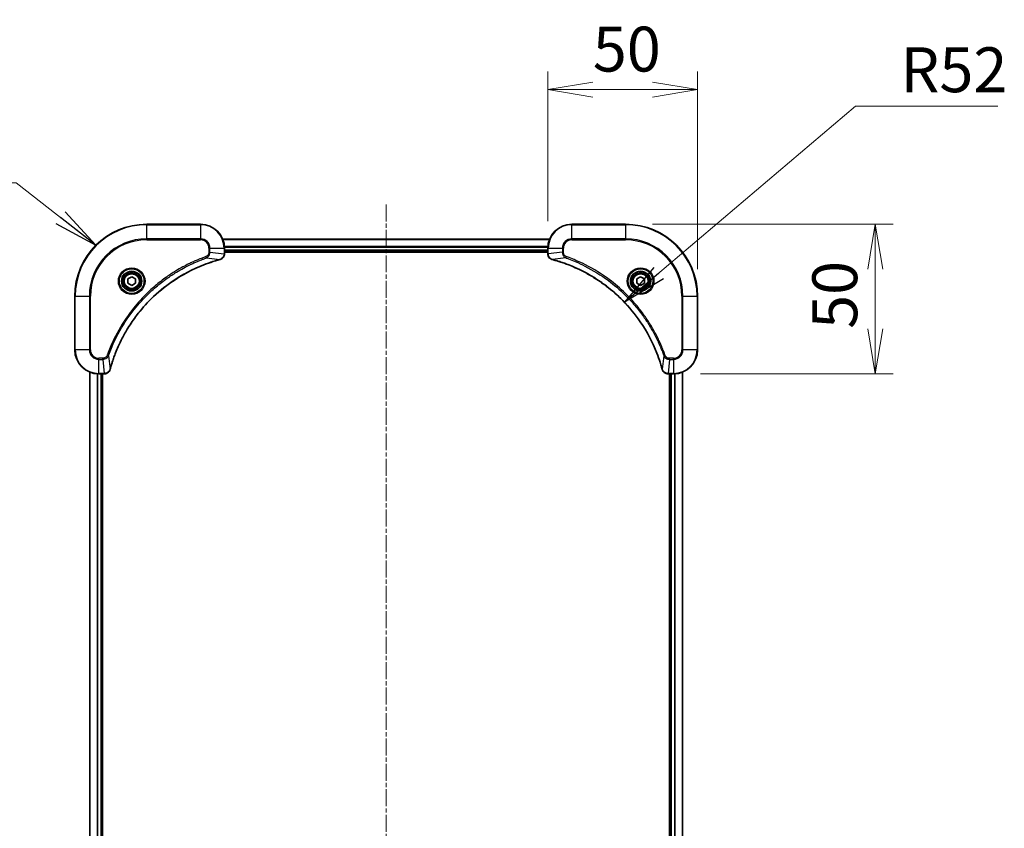
# Model space of a CAD drawing. Units: millimetres. Extents: x 0 to 8271, y 0 to 1686.
# Drawn here: x 2234 to 2563, y 270 to 541 of the extents above; entities that cross this region are included whole.
import ezdxf

# ---------------------------------------------------------------- set-up
doc = ezdxf.new("R2010")
doc.units = ezdxf.units.MM
doc.linetypes.add('CHAIN', pattern=[0.3543, 0.2362, -0.0295, 0.0591, -0.0295])
for name, color, linetype, lineweight in [('Centerline (ISO)', 131, 'Continuous', 18), ('Dimension (ISO)', 7, 'Continuous', 18), ('Dimension (ISO) @ 1', 7, 'Continuous', 18), ('Symbol (ISO)', 7, 'Continuous', 18), ('Symbol (ISO) @ 1', 7, 'Continuous', 18), ('Visible (ISO)', 7, 'Continuous', 35), ('Visible Narrow (ISO)', 7, 'Continuous', 25)]:
    doc.layers.add(name, color=color, linetype=linetype, lineweight=lineweight)
doc.styles.add('Note Text (TK)', font='MS PGothic.ttf')
doc.dimstyles.new('Default - Method 1b (TK)', dxfattribs={"dimscale": 3.5, "dimtxt": 2.5, "dimasz": 2.5, "dimexe": 1, "dimexo": 1.5, "dimgap": 1, "dimtad": 1, "dimrnd": 1e-08, "dimdsep": 46, "dimtxsty": 'Note Text (TK)', "dimblk": 'OPEN', "dimcen": 0.09, "dimdle": 5, "dimclrd": 100, "dimclre": 100, "dimclrt": 7, "dimadec": 1, "dimazin": 1, "dimtfac": 1, "dimtmove": 0, "dimatfit": 3, "dimldrblk": 'OPEN', "dimfxl": 1, "dimtolj": 1, "dimlwd": -1, "dimlwe": -1, "dimarcsym": 0})
doc.dimstyles.new('Default - Method 1b (TK)$7', dxfattribs={"dimscale": 6, "dimtxt": 2.5, "dimasz": 2.5, "dimexe": 1, "dimexo": 1.5, "dimgap": 1, "dimtad": 1, "dimrnd": 1e-08, "dimdsep": 46, "dimtxsty": 'Note Text (TK)', "dimblk": 'OPEN', "dimcen": 0.09, "dimdle": 5, "dimclrd": 100, "dimclre": 100, "dimclrt": 7, "dimadec": 1, "dimazin": 1, "dimtfac": 1, "dimtmove": 0, "dimatfit": 3, "dimldrblk": 'OPEN', "dimfxl": 1, "dimtolj": 1, "dimlwd": -1, "dimlwe": -1, "dimarcsym": 0})

# ---------------------------------------------------------------- blocks, each defined once
blk = doc.blocks.new('_Open')
at = {"color": 0, "linetype": 'ByBlock', "lineweight": -2}
for p, q in [((-1, 0.167), (0, 0)), ((-1, -0.167), (0, 0)), ((0, 0), (-1, 0))]:
    blk.add_line(p, q, dxfattribs=at)
blk = doc.blocks.new('*D38')
at = {"layer": 'Defpoints', "color": 0}
for p in [(2460.31, 517.31), (2410.31, 464.25), (2460.31, 448.25)]:
    blk.add_point(p, dxfattribs=at)
at = {"layer": 'Dimension (ISO)', "color": 100}
for p, q in [((2410.31, 473.25), (2410.31, 523.31)), ((2460.31, 457.25), (2460.31, 523.31)), ((2425.31, 517.31), (2445.31, 517.31))]:
    blk.add_line(p, q, dxfattribs=at)
at = {"layer": 'Dimension (ISO)', "color": 100, "xscale": 15, "yscale": 15, "zscale": 15, "rotation": 180}
blk.add_blockref('_Open', (2410.31, 517.31), dxfattribs=at)
at = {"layer": 'Dimension (ISO)', "color": 100, "xscale": 15, "yscale": 15, "zscale": 15}
blk.add_blockref('_Open', (2460.31, 517.31), dxfattribs=at)
at = {"layer": 'Dimension (ISO)', "color": 7, "insert": (2425.34, 530.81), "char_height": 15, "attachment_point": 4, "style": 'Note Text (TK)'}
blk.add_mtext('\\A1;50', dxfattribs=at)
blk = doc.blocks.new('*D39')
at = {"layer": 'Defpoints', "color": 0}
for p in [(2436.31, 472.25), (2452.31, 422.25), (2519.67, 422.25)]:
    blk.add_point(p, dxfattribs=at)
at = {"layer": 'Dimension (ISO)', "color": 100}
for p, q in [((2445.31, 472.25), (2525.67, 472.25)), ((2519.67, 457.25), (2519.67, 437.25)), ((2461.31, 422.25), (2525.67, 422.25))]:
    blk.add_line(p, q, dxfattribs=at)
at = {"layer": 'Dimension (ISO)', "color": 100, "xscale": 15, "yscale": 15, "zscale": 15}
for p, rotation in [((2519.67, 472.25), 90), ((2519.67, 422.25), 270)]:
    blk.add_blockref('_Open', p, dxfattribs=dict(at, rotation=rotation))
at = {"layer": 'Dimension (ISO)', "color": 7, "insert": (2506.17, 437.28), "char_height": 15, "attachment_point": 4, "rotation": 90, "style": 'Note Text (TK)'}
blk.add_mtext('\\A1;50', dxfattribs=at)

msp = doc.modelspace()

# ---------------------------------------------------------------- linework, layer by layer
at = {"layer": 'Centerline (ISO)', "linetype": 'CHAIN', "ltscale": 23.990969}
msp.add_line((2356.3107, 478.8665), (2356.3107, 24.1359), dxfattribs=at)
at = {"layer": 'Visible (ISO)'}
for p, q in [((2294.3107, 472.2486), (2276.3107, 472.2486)), ((2436.3107, 472.2486), (2418.3107, 472.2486)), ((2410.8945, 467.2486), (2301.7269, 467.2486)), ((2302.3107, 462.4176), (2302.3107, 464.2486)), ((2410.3107, 464.2486), (2410.3107, 462.4176)), ((2302.3107, 463.2486), (2410.3107, 463.2486)), ((2302.3107, 462.9486), (2410.3107, 462.9486)), ((2302.3107, 462.4022), (2302.3107, 462.4176)), ((2410.3107, 462.4176), (2410.3107, 462.4022)), ((2270.0607, 453.9703), (2271.3107, 454.692)), ((2270.0607, 452.5269), (2270.0607, 453.9703)), ((2271.3107, 454.692), (2272.5607, 453.9703)), ((2272.5607, 453.9703), (2272.5607, 452.5269)), ((2440.0607, 453.9703), (2441.3107, 454.692)), ((2440.0607, 452.5269), (2440.0607, 453.9703)), ((2441.3107, 454.692), (2442.5607, 453.9703)), ((2442.5607, 453.9703), (2442.5607, 452.5269)), ((2271.3107, 451.8052), (2270.0607, 452.5269)), ((2272.5607, 452.5269), (2271.3107, 451.8052)), ((2441.3107, 451.8052), (2440.0607, 452.5269)), ((2442.5607, 452.5269), (2441.3107, 451.8052)), ((2252.3107, 448.2486), (2252.3107, 430.2486)), ((2460.3107, 430.2486), (2460.3107, 448.2486)), ((2257.3107, 422.8324), (2257.3107, 83.6648)), ((2260.3107, 422.2486), (2262.1417, 422.2486)), ((2261.3107, 84.2486), (2261.3107, 422.2486)), ((2261.6107, 84.2486), (2261.6107, 422.2486)), ((2262.1417, 422.2486), (2262.1571, 422.2486)), ((2450.4643, 422.2486), (2450.4797, 422.2486)), ((2450.4797, 422.2486), (2452.3107, 422.2486)), ((2451.0107, 422.2486), (2451.0107, 84.2486)), ((2451.3107, 422.2486), (2451.3107, 84.2486)), ((2455.3107, 83.6648), (2455.3107, 422.8324))]:
    msp.add_line(p, q, dxfattribs=at)
for centre, radius in [((2271.3107, 453.2486), 3.25), ((2271.3107, 453.2486), 2.75), ((2441.3107, 453.2486), 3.25), ((2441.3107, 453.2486), 2.75)]:
    msp.add_circle(centre, radius, dxfattribs=at)
for centre, radius, start, end in [((2276.3107, 448.2486), 24, 90, 180), ((2294.3107, 464.2486), 8, 0, 90), ((2418.3107, 464.2486), 8, 90, 180), ((2436.3107, 448.2486), 24, 0, 90), ((2260.3107, 430.2486), 8, 180, 270), ((2452.3107, 430.2486), 8, 270, 0)]:
    msp.add_arc(centre, radius, start, end, dxfattribs=at)
for points, knots in [([(2300.8292, 460.4706), (2301.0082, 460.5186), (2301.181, 460.5919), (2301.5962, 460.8414), (2301.8175, 461.0535), (2302.1947, 461.6273), (2302.3107, 462.0144), (2302.3107, 462.4022)], [-0.196787795, -0.196787795, -0.196787795, -0.196787795, -0.154661595, -0.154661595, -0.087259675, -0.087259675, 0, 0, 0, 0]), ([(2410.3107, 462.4022), (2410.3107, 462.1417), (2410.3622, 461.8812), (2410.5654, 461.3881), (2410.7216, 461.1577), (2411.0671, 460.8219), (2411.2401, 460.7), (2411.5443, 460.5503), (2411.6667, 460.5043), (2411.7922, 460.4706)], [-0.196787795, -0.196787795, -0.196787795, -0.196787795, -0.138164041, -0.138164041, -0.076757801, -0.076757801, -0.029522231, -0.029522231, 0, 0, 0, 0]), ([(2264.1081, 423.8024), (2264.1645, 424.0111), (2264.2222, 424.2195), (2264.3375, 424.6267), (2264.3952, 424.8255), (2264.5737, 425.4279), (2264.6983, 425.8304), (2264.9962, 426.7525), (2265.1728, 427.2711), (2265.5347, 428.2813), (2265.7194, 428.7732), (2266.1953, 429.9847), (2266.4953, 430.7008), (2267.2219, 432.3318), (2267.6595, 433.2417), (2268.7259, 435.3034), (2269.3727, 436.446), (2270.9578, 439.0139), (2271.9252, 440.4212), (2274.4434, 443.7238), (2276.0649, 445.565), (2279.9917, 449.4355), (2282.3665, 451.3944), (2288.1827, 455.3842), (2291.7303, 457.2594), (2296.4344, 459.0909), (2297.4356, 459.4458), (2298.9878, 459.943), (2299.5317, 460.1075), (2300.304, 460.3272), (2300.5303, 460.39), (2300.7569, 460.4511)], [0, 0, 0, 0, 0.06549657, 0.06549657, 0.12817861, 0.12817861, 0.2557943, 0.2557943, 0.42169471, 0.42169471, 0.58081118, 0.58081118, 0.81593963, 0.81593963, 1.12160661, 1.12160661, 1.51897368, 1.51897368, 2.03555087, 2.03555087, 2.7767893, 2.7767893, 3.70555522, 3.70555522, 4.91295092, 4.91295092, 5.23453446, 5.23453446, 5.40661912, 5.40661912, 5.47772979, 5.47772979, 5.47772979, 5.47772979]), ([(2300.7569, 460.4511), (2300.769, 460.4544), (2300.7811, 460.4577), (2300.8052, 460.4642), (2300.8172, 460.4674), (2300.8292, 460.4706)], [0, 0, 0, 0, 0.003793092, 0.003793092, 0.007586184, 0.007586184, 0.007586184, 0.007586184]), ([(2411.7922, 460.4706), (2411.8041, 460.4674), (2411.8161, 460.4642), (2411.8403, 460.4577), (2411.8523, 460.4544), (2411.8644, 460.4511)], [0.00000000006, 0.00000000006, 0.00000000006, 0.00000000006, 0.00379309206, 0.00379309206, 0.00758618406, 0.00758618406, 0.00758618406, 0.00758618406]), ([(2411.8644, 460.4511), (2412.0732, 460.3948), (2412.2816, 460.3371), (2412.6888, 460.2217), (2412.8875, 460.1641), (2413.4899, 459.9856), (2413.8924, 459.861), (2414.8146, 459.5631), (2415.3332, 459.3865), (2416.3434, 459.0246), (2416.8352, 458.8399), (2418.0467, 458.364), (2418.7629, 458.064), (2420.3939, 457.3374), (2421.3038, 456.8998), (2423.3655, 455.8334), (2424.5081, 455.1865), (2427.0759, 453.6014), (2428.4833, 452.634), (2431.7859, 450.1159), (2433.6271, 448.4944), (2437.4975, 444.5676), (2439.4565, 442.1928), (2443.4463, 436.3765), (2445.3215, 432.829), (2447.1529, 428.1248), (2447.5078, 427.1236), (2448.0051, 425.5714), (2448.1695, 425.0275), (2448.3893, 424.2553), (2448.452, 424.029), (2448.5132, 423.8024)], [0, 0, 0, 0, 0.06549657, 0.06549657, 0.12817861, 0.12817861, 0.2557943, 0.2557943, 0.42169471, 0.42169471, 0.58081118, 0.58081118, 0.81593963, 0.81593963, 1.12160661, 1.12160661, 1.51897368, 1.51897368, 2.03555087, 2.03555087, 2.7767893, 2.7767893, 3.70555522, 3.70555522, 4.91295092, 4.91295092, 5.23453446, 5.23453446, 5.40661912, 5.40661912, 5.47772979, 5.47772979, 5.47772979, 5.47772979]), ([(2262.1571, 422.2486), (2262.4176, 422.2486), (2262.6781, 422.3002), (2263.1712, 422.5033), (2263.4016, 422.6595), (2263.7373, 423.005), (2263.8593, 423.1781), (2264.009, 423.4822), (2264.055, 423.6047), (2264.0887, 423.7301)], [-0.196787795, -0.196787795, -0.196787795, -0.196787795, -0.138164041, -0.138164041, -0.076757801, -0.076757801, -0.029522231, -0.029522231, 0, 0, 0, 0]), ([(2264.0887, 423.7301), (2264.0919, 423.7421), (2264.0951, 423.7541), (2264.1016, 423.7782), (2264.1049, 423.7903), (2264.1081, 423.8024)], [0.00000000006, 0.00000000006, 0.00000000006, 0.00000000006, 0.00379309206, 0.00379309206, 0.00758618406, 0.00758618406, 0.00758618406, 0.00758618406]), ([(2448.5132, 423.8024), (2448.5165, 423.7903), (2448.5197, 423.7782), (2448.5262, 423.7541), (2448.5295, 423.7421), (2448.5327, 423.7301)], [0, 0, 0, 0, 0.003793092, 0.003793092, 0.007586184, 0.007586184, 0.007586184, 0.007586184]), ([(2448.5327, 423.7301), (2448.5807, 423.5511), (2448.654, 423.3783), (2448.9035, 422.963), (2449.1155, 422.7418), (2449.6893, 422.3646), (2450.0765, 422.2486), (2450.4643, 422.2486)], [-0.196787795, -0.196787795, -0.196787795, -0.196787795, -0.154661595, -0.154661595, -0.087259675, -0.087259675, 0, 0, 0, 0])]:
    msp.add_open_spline(points, degree=3, knots=knots, dxfattribs=at)
at = {"layer": 'Visible Narrow (ISO)'}
for p, q in [((2276.3107, 472.1022), (2276.3107, 472.2486)), ((2276.3107, 472.1022), (2294.3107, 472.1022)), ((2276.3107, 467.395), (2276.3107, 472.1022)), ((2294.3107, 472.1022), (2294.3107, 472.2486)), ((2294.3107, 472.1022), (2294.3107, 467.395)), ((2418.3107, 472.1022), (2418.3107, 472.2486)), ((2418.3107, 472.1022), (2436.3107, 472.1022)), ((2418.3107, 467.395), (2418.3107, 472.1022)), ((2436.3107, 472.1022), (2436.3107, 472.2486)), ((2436.3107, 472.1022), (2436.3107, 467.395)), ((2294.3107, 467.395), (2276.3107, 467.395)), ((2276.3107, 467.395), (2276.3107, 467.0415)), ((2294.3107, 467.395), (2294.3107, 467.0415)), ((2301.7546, 467.1791), (2410.8667, 467.1791)), ((2418.3107, 467.395), (2418.3107, 467.0415)), ((2436.3107, 467.395), (2418.3107, 467.395)), ((2436.3107, 467.0415), (2436.3107, 467.395)), ((2276.3107, 467.0415), (2294.3107, 467.0415)), ((2297.1036, 464.2486), (2297.1036, 462.9115)), ((2297.4571, 464.2486), (2297.1036, 464.2486)), ((2297.4571, 462.9115), (2297.4571, 464.2486)), ((2297.4571, 464.2486), (2302.1642, 464.2486)), ((2302.1642, 464.2486), (2302.1642, 462.4176)), ((2302.1642, 464.2486), (2302.3107, 464.2486)), ((2410.3325, 464.8386), (2302.2889, 464.8386)), ((2302.3026, 464.6081), (2410.3188, 464.6081)), ((2410.3107, 464.2486), (2410.4571, 464.2486)), ((2410.4571, 462.4176), (2410.4571, 464.2486)), ((2410.4571, 464.2486), (2415.1642, 464.2486)), ((2415.1642, 464.2486), (2415.1642, 462.9115)), ((2415.1642, 464.2486), (2415.5178, 464.2486)), ((2415.5178, 462.9115), (2415.5178, 464.2486)), ((2418.3107, 467.0415), (2436.3107, 467.0415)), ((2296.2813, 461.0108), (2296.1279, 461.4434)), ((2296.2813, 461.0108), (2300.749, 460.4801)), ((2297.4571, 462.9115), (2297.1036, 462.9115)), ((2297.4571, 462.9115), (2302.1642, 462.4176)), ((2302.3107, 462.4176), (2302.1642, 462.4176)), ((2410.3107, 463.5486), (2302.3107, 463.5486)), ((2410.4571, 462.4176), (2410.3107, 462.4176)), ((2415.1642, 462.9115), (2410.4571, 462.4176)), ((2416.34, 461.0108), (2411.8723, 460.4801)), ((2415.1642, 462.9115), (2415.5178, 462.9115)), ((2416.34, 461.0108), (2416.4934, 461.4434)), ((2252.4571, 448.2486), (2252.3107, 448.2486)), ((2252.4571, 430.2486), (2252.4571, 448.2486)), ((2252.4571, 448.2486), (2257.1642, 448.2486)), ((2257.5178, 448.2486), (2257.1642, 448.2486)), ((2257.1642, 448.2486), (2257.1642, 430.2486)), ((2257.5178, 430.2486), (2257.5178, 448.2486)), ((2455.1036, 448.2486), (2455.1036, 430.2486)), ((2455.4571, 448.2486), (2455.1036, 448.2486)), ((2455.4571, 430.2486), (2455.4571, 448.2486)), ((2455.4571, 448.2486), (2460.1642, 448.2486)), ((2460.1642, 448.2486), (2460.1642, 430.2486)), ((2460.1642, 448.2486), (2460.3107, 448.2486)), ((2252.4571, 430.2486), (2252.3107, 430.2486)), ((2257.1642, 430.2486), (2252.4571, 430.2486)), ((2257.1642, 430.2486), (2257.5178, 430.2486)), ((2263.5485, 428.2779), (2263.1158, 428.4313)), ((2263.5485, 428.2779), (2264.0791, 423.8102)), ((2449.0729, 428.2779), (2448.5422, 423.8102)), ((2449.0729, 428.2779), (2449.5055, 428.4313)), ((2455.4571, 430.2486), (2455.1036, 430.2486)), ((2460.1642, 430.2486), (2455.4571, 430.2486)), ((2460.1642, 430.2486), (2460.3107, 430.2486)), ((2261.6478, 427.4557), (2260.3107, 427.4557)), ((2260.3107, 427.1022), (2260.3107, 427.4557)), ((2260.3107, 427.1022), (2261.6478, 427.1022)), ((2260.3107, 422.395), (2260.3107, 427.1022)), ((2261.6478, 427.1022), (2261.6478, 427.4557)), ((2261.6478, 427.1022), (2262.1417, 422.395)), ((2450.9736, 427.1022), (2450.4797, 422.395)), ((2452.3107, 427.4557), (2450.9736, 427.4557)), ((2450.9736, 427.1022), (2450.9736, 427.4557)), ((2450.9736, 427.1022), (2452.3107, 427.1022)), ((2452.3107, 427.1022), (2452.3107, 427.4557)), ((2452.3107, 427.1022), (2452.3107, 422.395)), ((2257.3802, 83.6925), (2257.3802, 422.8047)), ((2259.7207, 422.2704), (2259.7207, 84.2268)), ((2259.9512, 84.2405), (2259.9512, 422.2567)), ((2262.1417, 422.395), (2260.3107, 422.395)), ((2260.3107, 422.2486), (2260.3107, 422.395)), ((2261.0107, 422.2486), (2261.0107, 84.2486)), ((2262.1417, 422.395), (2262.1417, 422.2486)), ((2452.3107, 422.395), (2450.4797, 422.395)), ((2450.4797, 422.2486), (2450.4797, 422.395)), ((2451.6107, 84.2486), (2451.6107, 422.2486)), ((2452.3107, 422.395), (2452.3107, 422.2486)), ((2452.6702, 422.2567), (2452.6702, 84.2405)), ((2452.9006, 84.2268), (2452.9006, 422.2704)), ((2455.2411, 422.8047), (2455.2411, 83.6925))]:
    msp.add_line(p, q, dxfattribs=at)
for centre, radius in [((2271.3107, 453.2486), 4.4571), ((2271.3107, 453.2486), 4.1036), ((2441.3107, 453.2486), 4.4571), ((2441.3107, 453.2486), 4.1036), ((2271.3107, 453.2486), 3.3964), ((2271.3107, 453.2486), 2.45), ((2441.3107, 453.2486), 3.3964), ((2441.3107, 453.2486), 2.45)]:
    msp.add_circle(centre, radius, dxfattribs=at)
for centre, radius, start, end in [((2276.3107, 448.2486), 23.8536, 90, 180), ((2294.3107, 464.2486), 7.8536, 0, 90), ((2418.3107, 464.2486), 7.8536, 90, 180), ((2436.3107, 448.2486), 23.8536, 0, 90), ((2276.3107, 448.2486), 19.1464, 90, 180), ((2294.3107, 464.2486), 3.1464, 0, 90), ((2418.3107, 464.2486), 3.1464, 90, 180), ((2436.3107, 448.2486), 19.1464, 0, 90), ((2276.3107, 448.2486), 18.7929, 90, 180), ((2294.3107, 464.2486), 2.7929, 0, 90), ((2418.3107, 464.2486), 2.7929, 90, 180), ((2436.3107, 448.2486), 18.7929, 0, 90), ((2260.3107, 430.2486), 7.8536, 180, 270), ((2260.3107, 430.2486), 3.1464, 180, 270), ((2260.3107, 430.2486), 2.7929, 180, 270), ((2452.3107, 430.2486), 2.7929, 270, 0), ((2452.3107, 430.2486), 7.8536, 270, 0), ((2452.3107, 430.2486), 3.1464, 270, 0)]:
    msp.add_arc(centre, radius, start, end, dxfattribs=at)
for centre, major_axis, ratio, start_param, end_param in [((2300.6266, 460.9339), (0.1303, -0.4827), 0.00038233, 5.93481274, 6.28318531), ((2300.6996, 460.9535), (0.1296, -0.4829), 0.14287502, 0, 0.40009213), ((2301.8107, 462.4022), (0.5, 0), 0.00935385, 5.4972736, 6.28318531), ((2410.8107, 462.4022), (-0.5, 0), 0.00935385, 0, 0.78591171), ((2411.9218, 460.9535), (-0.1296, -0.4829), 0.14287502, 5.88309318, 6.28318531), ((2411.9948, 460.9339), (-0.1303, -0.4827), 0.00038233, 0, 0.34837257), ((2262.1571, 422.7486), (0, -0.5), 0.00935385, 0, 0.78591171), ((2263.6058, 423.8597), (0.4829, -0.1296), 0.14287502, 5.88309318, 6.28318531), ((2263.6254, 423.9327), (0.4827, -0.1303), 0.00038233, 0, 0.34837257), ((2448.9959, 423.9327), (-0.4827, -0.1303), 0.00038233, 5.93481274, 6.2831853), ((2449.0156, 423.8597), (-0.4829, -0.1296), 0.14287502, 0, 0.40009213), ((2450.4643, 422.7486), (0, -0.5), 0.00935385, 5.4972736, 6.28318531)]:
    msp.add_ellipse(centre, major_axis=major_axis, ratio=ratio, start_param=start_param, end_param=end_param, dxfattribs=at)
for points, knots in [([(2296.1279, 461.4434), (2296.0198, 461.4051), (2295.9117, 461.3664), (2295.6719, 461.2798), (2295.5402, 461.2316), (2295.2173, 461.1121), (2295.0264, 461.0402), (2294.5882, 460.8723), (2294.3412, 460.7756), (2293.7748, 460.5491), (2293.4559, 460.418), (2292.7254, 460.1095), (2292.3146, 459.93), (2291.3752, 459.5056), (2290.848, 459.2571), (2289.6915, 458.689), (2289.064, 458.3655), (2287.6131, 457.5811), (2286.7949, 457.1107), (2284.9424, 455.9805), (2283.917, 455.3062), (2281.6139, 453.677), (2280.3528, 452.6987), (2277.847, 450.5714), (2276.6081, 449.4156), (2273.7564, 446.494), (2272.2001, 444.673), (2268.9124, 440.267), (2267.2687, 437.6165), (2265.3268, 433.7856), (2264.8246, 432.7085), (2264.0412, 430.8733), (2263.7407, 430.1234), (2263.3759, 429.1508), (2263.2962, 428.934), (2263.1836, 428.6217), (2263.1496, 428.5265), (2263.1158, 428.4313)], [0, 0, 0, 0, 0.0344265, 0.0344265, 0.07650467, 0.07650467, 0.1377084, 0.1377084, 0.21727325, 0.21727325, 0.32070756, 0.32070756, 0.45517217, 0.45517217, 0.62997615, 0.62997615, 0.8417425, 0.8417425, 1.12477817, 1.12477817, 1.49272454, 1.49272454, 1.97105483, 1.97105483, 2.47873595, 2.47873595, 3.19579554, 3.19579554, 4.127973, 4.127973, 4.4843018, 4.4843018, 4.72660511, 4.72660511, 4.79590965, 4.79590965, 4.82621249, 4.82621249, 4.82621249, 4.82621249]), ([(2263.5485, 428.2779), (2263.5825, 428.373), (2263.6158, 428.4667), (2263.7276, 428.7764), (2263.8067, 428.9914), (2264.1688, 429.9555), (2264.467, 430.699), (2265.2445, 432.5183), (2265.7428, 433.5861), (2267.6694, 437.3838), (2269.2996, 440.0112), (2272.5598, 444.3791), (2274.1029, 446.1844), (2276.9302, 449.081), (2278.1584, 450.2269), (2280.6426, 452.3362), (2281.8929, 453.3063), (2284.176, 454.9219), (2285.1925, 455.5907), (2287.0289, 456.7117), (2287.84, 457.1782), (2289.2783, 457.9563), (2289.9004, 458.2773), (2291.0469, 458.841), (2291.5695, 459.0875), (2292.5008, 459.5086), (2292.908, 459.6867), (2293.6323, 459.9929), (2293.9484, 460.123), (2294.5099, 460.3478), (2294.7547, 460.4438), (2295.1891, 460.6104), (2295.3784, 460.6818), (2295.6985, 460.8004), (2295.8291, 460.8482), (2296.0669, 460.9343), (2296.1733, 460.9722), (2296.2813, 461.0108)], [-4.82621249, -4.82621249, -4.82621249, -4.82621249, -4.79590965, -4.79590965, -4.72660511, -4.72660511, -4.4843018, -4.4843018, -4.127973, -4.127973, -3.19579554, -3.19579554, -2.47873595, -2.47873595, -1.97105483, -1.97105483, -1.49272454, -1.49272454, -1.12477817, -1.12477817, -0.8417425, -0.8417425, -0.62997615, -0.62997615, -0.45517217, -0.45517217, -0.32070756, -0.32070756, -0.21727325, -0.21727325, -0.1377084, -0.1377084, -0.07650467, -0.07650467, -0.0344265, -0.0344265, 0, 0, 0, 0]), ([(2300.749, 460.4801), (2300.5218, 460.4187), (2300.2958, 460.3563), (2299.523, 460.1367), (2298.9787, 459.9723), (2297.4254, 459.4754), (2296.4235, 459.1206), (2291.7158, 457.2896), (2288.1654, 455.4141), (2282.3447, 451.4225), (2279.9681, 449.4624), (2276.0386, 445.5893), (2274.4161, 443.7467), (2271.8966, 440.4416), (2270.9287, 439.0332), (2269.3431, 436.4633), (2268.696, 435.3199), (2267.6295, 433.2565), (2267.1919, 432.346), (2266.4653, 430.7138), (2266.1653, 429.997), (2265.6895, 428.7846), (2265.5049, 428.2924), (2265.1431, 427.2815), (2264.9666, 426.7625), (2264.6689, 425.8397), (2264.5444, 425.4369), (2264.366, 424.8341), (2264.3084, 424.6352), (2264.1931, 424.2277), (2264.1357, 424.0195), (2264.0791, 423.8102)], [-5.47772979, -5.47772979, -5.47772979, -5.47772979, -5.40661912, -5.40661912, -5.23453446, -5.23453446, -4.91295092, -4.91295092, -3.70555522, -3.70555522, -2.7767893, -2.7767893, -2.03555087, -2.03555087, -1.51897368, -1.51897368, -1.12160661, -1.12160661, -0.81593963, -0.81593963, -0.58081118, -0.58081118, -0.42169471, -0.42169471, -0.2557943, -0.2557943, -0.12817861, -0.12817861, -0.06549657, -0.06549657, 0, 0, 0, 0]), ([(2297.1036, 462.9115), (2297.1036, 462.8117), (2297.0944, 462.7119), (2297.0475, 462.4568), (2296.9956, 462.3039), (2296.8275, 461.9774), (2296.6964, 461.8111), (2296.4151, 461.5777), (2296.2768, 461.4962), (2296.1279, 461.4434)], [0, 0, 0, 0, 0.029936483, 0.029936483, 0.077834855, 0.077834855, 0.14010274, 0.14010274, 0.187502416, 0.187502416, 0.187502416, 0.187502416]), ([(2296.2813, 461.0108), (2296.4798, 461.1021), (2296.6499, 461.2259), (2296.9878, 461.5502), (2297.1381, 461.7646), (2297.3308, 462.1721), (2297.39, 462.3589), (2297.4448, 462.6692), (2297.456, 462.7901), (2297.4571, 462.9115)], [-0.187502416, -0.187502416, -0.187502416, -0.187502416, -0.14010274, -0.14010274, -0.077834855, -0.077834855, -0.029936483, -0.029936483, 0, 0, 0, 0]), ([(2300.8458, 460.516), (2300.8302, 460.5101), (2300.8144, 460.5042), (2300.7822, 460.4923), (2300.7658, 460.4862), (2300.749, 460.4801)], [-0.007586184, -0.007586184, -0.007586184, -0.007586184, -0.003793092, -0.003793092, 0, 0, 0, 0]), ([(2302.164, 462.3989), (2302.1605, 462.0455), (2302.0624, 461.6946), (2301.7405, 461.1512), (2301.551, 460.9407), (2301.178, 460.6687), (2301.0189, 460.5807), (2300.8458, 460.516)], [0, 0, 0, 0, 0.087259675, 0.087259675, 0.154661595, 0.154661595, 0.196787795, 0.196787795, 0.196787795, 0.196787795]), ([(2302.1642, 462.4176), (2302.1642, 462.4145), (2302.1642, 462.4114), (2302.1641, 462.4051), (2302.1641, 462.402), (2302.164, 462.3989)], [-0.00153668531, -0.00153668531, -0.00153668531, -0.00153668531, -0.00076834266, -0.00076834266, -0.00000000001, -0.00000000001, -0.00000000001, -0.00000000001]), ([(2410.4573, 462.3989), (2410.4573, 462.402), (2410.4572, 462.4051), (2410.4572, 462.4114), (2410.4571, 462.4145), (2410.4571, 462.4176)], [-0.00153668531, -0.00153668531, -0.00153668531, -0.00153668531, -0.00076834265, -0.00076834265, 0, 0, 0, 0]), ([(2411.7755, 460.516), (2411.6543, 460.5613), (2411.5398, 460.6182), (2411.2616, 460.7895), (2411.1094, 460.918), (2410.8096, 461.252), (2410.6775, 461.4696), (2410.5044, 461.9251), (2410.4597, 462.1615), (2410.4573, 462.3989)], [0, 0, 0, 0, 0.029522231, 0.029522231, 0.076757801, 0.076757801, 0.138164041, 0.138164041, 0.196787795, 0.196787795, 0.196787795, 0.196787795]), ([(2411.8723, 460.4801), (2411.8556, 460.4862), (2411.8392, 460.4923), (2411.8069, 460.5042), (2411.7911, 460.5101), (2411.7755, 460.516)], [-0.00758618406, -0.00758618406, -0.00758618406, -0.00758618406, -0.00379309206, -0.00379309206, -0.00000000006, -0.00000000006, -0.00000000006, -0.00000000006]), ([(2448.5422, 423.8102), (2448.4808, 424.0375), (2448.4184, 424.2635), (2448.1988, 425.0363), (2448.0344, 425.5806), (2447.5375, 427.1339), (2447.1827, 428.1358), (2445.3517, 432.8434), (2443.4761, 436.3938), (2439.4845, 442.2146), (2437.5245, 444.5912), (2433.6514, 448.5207), (2431.8088, 450.1432), (2428.5037, 452.6627), (2427.0953, 453.6305), (2424.5254, 455.2162), (2423.382, 455.8632), (2421.3186, 456.9298), (2420.408, 457.3674), (2418.7758, 458.0939), (2418.0591, 458.3939), (2416.8467, 458.8698), (2416.3545, 459.0544), (2415.3435, 459.4162), (2414.8246, 459.5927), (2413.9018, 459.8903), (2413.499, 460.0149), (2412.8962, 460.1933), (2412.6973, 460.2509), (2412.2898, 460.3662), (2412.0816, 460.4236), (2411.8723, 460.4801)], [-5.47772979, -5.47772979, -5.47772979, -5.47772979, -5.40661912, -5.40661912, -5.23453446, -5.23453446, -4.91295092, -4.91295092, -3.70555522, -3.70555522, -2.7767893, -2.7767893, -2.03555087, -2.03555087, -1.51897368, -1.51897368, -1.12160661, -1.12160661, -0.81593963, -0.81593963, -0.58081118, -0.58081118, -0.42169471, -0.42169471, -0.2557943, -0.2557943, -0.12817861, -0.12817861, -0.06549657, -0.06549657, 0, 0, 0, 0]), ([(2415.1642, 462.9115), (2415.1666, 462.6608), (2415.2118, 462.4117), (2415.377, 461.9621), (2415.4892, 461.7592), (2415.7461, 461.4353), (2415.8772, 461.3059), (2416.1242, 461.1251), (2416.2276, 461.0625), (2416.34, 461.0108)], [-0.187504168, -0.187504168, -0.187504168, -0.187504168, -0.125670471, -0.125670471, -0.069816928, -0.069816928, -0.026852665, -0.026852665, 0, 0, 0, 0]), ([(2416.4934, 461.4434), (2416.4091, 461.4733), (2416.328, 461.5125), (2416.1293, 461.6337), (2416.0189, 461.7273), (2415.7996, 461.9731), (2415.7012, 462.1345), (2415.5569, 462.4993), (2415.5178, 462.7054), (2415.5178, 462.9115)], [0, 0, 0, 0, 0.026852665, 0.026852665, 0.069816928, 0.069816928, 0.125670471, 0.125670471, 0.187504168, 0.187504168, 0.187504168, 0.187504168]), ([(2416.34, 461.0108), (2416.4351, 460.9768), (2416.5288, 460.9435), (2416.8385, 460.8317), (2417.0534, 460.7525), (2418.0176, 460.3905), (2418.761, 460.0922), (2420.5804, 459.3148), (2421.6481, 458.8165), (2425.4459, 456.8899), (2428.0733, 455.2597), (2432.4412, 451.9995), (2434.2465, 450.4564), (2437.1431, 447.6291), (2438.289, 446.4009), (2440.3982, 443.9167), (2441.3683, 442.6664), (2442.984, 440.3832), (2443.6528, 439.3668), (2444.7737, 437.5304), (2445.2403, 436.7193), (2446.0184, 435.281), (2446.3394, 434.6589), (2446.903, 433.5123), (2447.1496, 432.9898), (2447.5707, 432.0584), (2447.7488, 431.6512), (2448.055, 430.927), (2448.1851, 430.6109), (2448.4099, 430.0494), (2448.5059, 429.8045), (2448.6725, 429.3701), (2448.7438, 429.1808), (2448.8625, 428.8608), (2448.9103, 428.7302), (2448.9964, 428.4924), (2449.0342, 428.3859), (2449.0729, 428.2779)], [-4.82621249, -4.82621249, -4.82621249, -4.82621249, -4.79590965, -4.79590965, -4.72660511, -4.72660511, -4.4843018, -4.4843018, -4.127973, -4.127973, -3.19579554, -3.19579554, -2.47873595, -2.47873595, -1.97105483, -1.97105483, -1.49272454, -1.49272454, -1.12477817, -1.12477817, -0.8417425, -0.8417425, -0.62997615, -0.62997615, -0.45517217, -0.45517217, -0.32070756, -0.32070756, -0.21727325, -0.21727325, -0.1377084, -0.1377084, -0.07650467, -0.07650467, -0.0344265, -0.0344265, 0, 0, 0, 0]), ([(2449.5055, 428.4313), (2449.4671, 428.5395), (2449.4285, 428.6476), (2449.3418, 428.8874), (2449.2936, 429.0191), (2449.1741, 429.342), (2449.1022, 429.5329), (2448.9344, 429.9711), (2448.8377, 430.2181), (2448.6112, 430.7844), (2448.4801, 431.1033), (2448.1716, 431.8339), (2447.9921, 432.2446), (2447.5677, 433.1841), (2447.3192, 433.7112), (2446.7511, 434.8678), (2446.4275, 435.4953), (2445.6431, 436.9462), (2445.1728, 437.7644), (2444.0426, 439.6169), (2443.3683, 440.6422), (2441.7391, 442.9454), (2440.7607, 444.2065), (2438.6335, 446.7123), (2437.4777, 447.9512), (2434.5561, 450.8029), (2432.7351, 452.3592), (2428.329, 455.6469), (2425.6786, 457.2905), (2421.8477, 459.2325), (2420.7706, 459.7347), (2418.9354, 460.5181), (2418.1855, 460.8186), (2417.2129, 461.1833), (2416.9961, 461.2631), (2416.6837, 461.3757), (2416.5886, 461.4097), (2416.4934, 461.4434)], [0, 0, 0, 0, 0.0344265, 0.0344265, 0.07650467, 0.07650467, 0.1377084, 0.1377084, 0.21727325, 0.21727325, 0.32070756, 0.32070756, 0.45517217, 0.45517217, 0.62997615, 0.62997615, 0.8417425, 0.8417425, 1.12477817, 1.12477817, 1.49272454, 1.49272454, 1.97105483, 1.97105483, 2.47873595, 2.47873595, 3.19579554, 3.19579554, 4.127973, 4.127973, 4.4843018, 4.4843018, 4.72660511, 4.72660511, 4.79590965, 4.79590965, 4.82621249, 4.82621249, 4.82621249, 4.82621249]), ([(2263.1158, 428.4313), (2263.0859, 428.347), (2263.0467, 428.2659), (2262.9255, 428.0673), (2262.832, 427.9568), (2262.5862, 427.7375), (2262.4248, 427.6391), (2262.06, 427.4948), (2261.8539, 427.4557), (2261.6478, 427.4557)], [0, 0, 0, 0, 0.026852665, 0.026852665, 0.069816928, 0.069816928, 0.125670471, 0.125670471, 0.187504168, 0.187504168, 0.187504168, 0.187504168]), ([(2261.6478, 427.1022), (2261.8984, 427.1045), (2262.1475, 427.1497), (2262.5972, 427.315), (2262.8, 427.4271), (2263.124, 427.684), (2263.2533, 427.8151), (2263.4342, 428.0622), (2263.4967, 428.1655), (2263.5485, 428.2779)], [-0.187504168, -0.187504168, -0.187504168, -0.187504168, -0.125670471, -0.125670471, -0.069816928, -0.069816928, -0.026852665, -0.026852665, 0, 0, 0, 0]), ([(2449.0729, 428.2779), (2449.1642, 428.0795), (2449.2879, 427.9093), (2449.6123, 427.5714), (2449.8267, 427.4212), (2450.2341, 427.2285), (2450.421, 427.1693), (2450.7313, 427.1145), (2450.8522, 427.1033), (2450.9736, 427.1022)], [-0.187502416, -0.187502416, -0.187502416, -0.187502416, -0.14010274, -0.14010274, -0.077834855, -0.077834855, -0.029936483, -0.029936483, 0, 0, 0, 0]), ([(2450.9736, 427.4557), (2450.8738, 427.4557), (2450.774, 427.4648), (2450.5188, 427.5118), (2450.366, 427.5636), (2450.0395, 427.7318), (2449.8732, 427.8628), (2449.6398, 428.1442), (2449.5583, 428.2824), (2449.5055, 428.4313)], [0, 0, 0, 0, 0.029936483, 0.029936483, 0.077834855, 0.077834855, 0.14010274, 0.14010274, 0.187502416, 0.187502416, 0.187502416, 0.187502416]), ([(2262.1604, 422.3952), (2262.1572, 422.3952), (2262.1541, 422.3952), (2262.1479, 422.3951), (2262.1448, 422.3951), (2262.1417, 422.395)], [-0.00153668531, -0.00153668531, -0.00153668531, -0.00153668531, -0.00076834265, -0.00076834265, 0, 0, 0, 0]), ([(2264.0433, 423.7134), (2263.998, 423.5922), (2263.941, 423.4777), (2263.7698, 423.1995), (2263.6413, 423.0473), (2263.3072, 422.7476), (2263.0897, 422.6154), (2262.6342, 422.4423), (2262.3978, 422.3976), (2262.1604, 422.3952)], [0, 0, 0, 0, 0.029522231, 0.029522231, 0.076757801, 0.076757801, 0.138164041, 0.138164041, 0.196787795, 0.196787795, 0.196787795, 0.196787795]), ([(2264.0791, 423.8102), (2264.073, 423.7935), (2264.067, 423.7771), (2264.055, 423.7449), (2264.0491, 423.729), (2264.0433, 423.7134)], [-0.00758618406, -0.00758618406, -0.00758618406, -0.00758618406, -0.00379309206, -0.00379309206, -0.00000000006, -0.00000000006, -0.00000000006, -0.00000000006]), ([(2448.578, 423.7134), (2448.5722, 423.729), (2448.5663, 423.7449), (2448.5543, 423.7771), (2448.5483, 423.7935), (2448.5422, 423.8102)], [-0.007586184, -0.007586184, -0.007586184, -0.007586184, -0.003793092, -0.003793092, 0, 0, 0, 0]), ([(2450.461, 422.3952), (2450.1076, 422.3988), (2449.7567, 422.4968), (2449.2133, 422.8188), (2449.0028, 423.0082), (2448.7308, 423.3812), (2448.6428, 423.5404), (2448.578, 423.7134)], [0, 0, 0, 0, 0.087259675, 0.087259675, 0.154661595, 0.154661595, 0.196787795, 0.196787795, 0.196787795, 0.196787795]), ([(2450.4797, 422.395), (2450.4765, 422.3951), (2450.4734, 422.3951), (2450.4672, 422.3952), (2450.4641, 422.3952), (2450.461, 422.3952)], [-0.00153668531, -0.00153668531, -0.00153668531, -0.00153668531, -0.00076834266, -0.00076834266, -0.00000000001, -0.00000000001, -0.00000000001, -0.00000000001])]:
    msp.add_open_spline(points, degree=3, knots=knots, dxfattribs=at)

# ---------------------------------------------------------------- texts
at = {"layer": 'Symbol (ISO)', "color": 7, "insert": (2528.1169, 531.4145), "char_height": 15, "width": 36.491228, "attachment_point": 1, "line_spacing_factor": 1.5, "style": 'Note Text (TK)'}
msp.add_mtext('\\fＭＳ Ｐゴシック|b0|i0;R52', dxfattribs=at)

# ---------------------------------------------------------------- dimensions: what is measured, and where the dimension line sits
at = {"layer": 'Dimension (ISO) @ 1', "color": 100}
for base, p1, p2, angle, picture, middle in [((2460.3107, 517.3108), (2410.3107, 464.2486), (2460.3107, 448.2486), 180, '*D38', (2435.3107, 517.3108)), ((2519.6702, 422.2486), (2436.3107, 472.2486), (2452.3107, 422.2486), 90, '*D39', (2519.6702, 447.2486))]:
    dim = msp.add_linear_dim(base=base, p1=p1, p2=p2, angle=angle, dimstyle='Default - Method 1b (TK)', override={"dimscale": 1, "dimtxt": 15, "dimasz": 15, "dimexe": 6, "dimexo": 9, "dimgap": 6, "dimdec": 2, "dimcen": 0.54, "dimtol": 0, "dimlim": 0, "dimtp": 0, "dimtm": 0, "dimtdec": 2, "dimtix": 0, "dimtofl": 0, "dimtmove": 0, "dimatfit": 1}, dxfattribs=at)
    dim.commit()
    dim.dimension.update_dxf_attribs({"geometry": picture, "text_midpoint": middle, "dimtype": 128})

# ---------------------------------------------------------------- leaders
at = {"layer": 'Symbol (ISO) @ 1', "color": 100, "annotation_type": 0, "has_hookline": 1}
for points, hookline_direction, text_width in [([(2435.8868, 446.2451), (2513.1169, 511.7654), (2528.1169, 511.7654)], 0, 32.5568), ([(2259.3401, 465.2192), (2232.6865, 486.1033), (2217.6865, 486.1033)], 1, 32.983)]:
    msp.add_leader(points, dimstyle='Default - Method 1b (TK)$7', override={"dimscale": 1, "dimtxt": 15, "dimasz": 15, "dimgap": 0, "dimtad": 1}, dxfattribs=dict(at, hookline_direction=hookline_direction, text_width=text_width))

doc.saveas('drawing.dxf')
